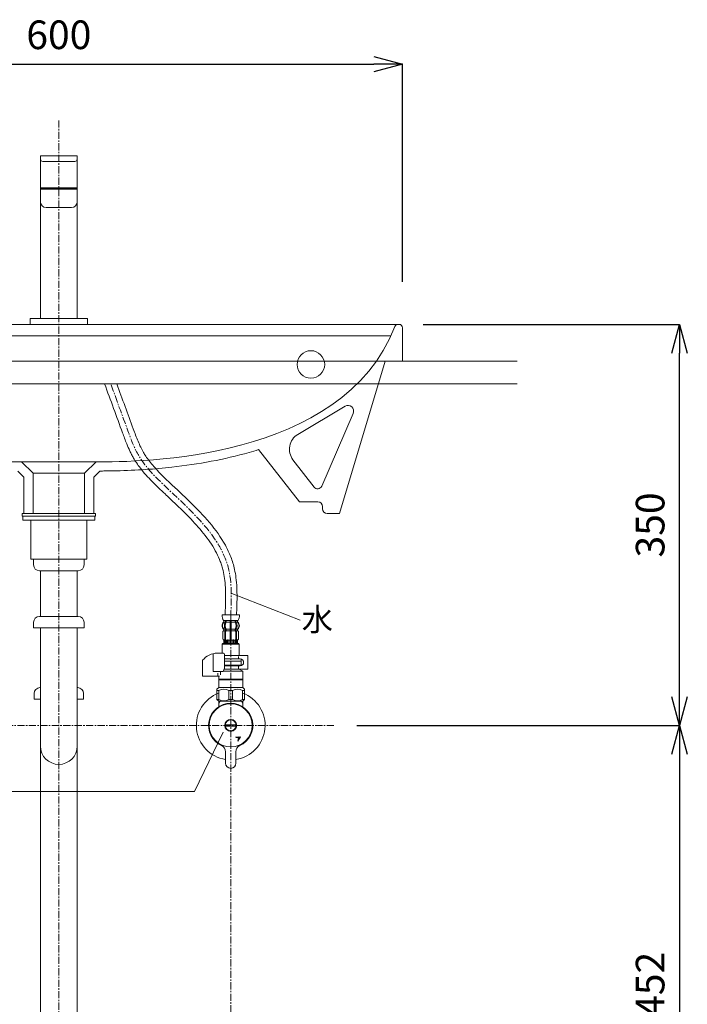
# Model space of a CAD drawing. Units: millimetres. Extents: x -6187 to -1987, y -3500 to -530.
# Drawn here: x -4922 to -4339, y -2641 to -1781 of the extents above; entities that cross this region are included whole.
import ezdxf
from ezdxf.enums import TextEntityAlignment as Align

# ---------------------------------------------------------------- set-up
doc = ezdxf.new("R2010")
doc.units = ezdxf.units.MM
doc.linetypes.add('CENTER1', pattern=[10, 6.25, -1.25, 1.25, -1.25])
doc.layers.get('0').update_dxf_attribs({"lineweight": 5})
for name, color, linetype, lineweight in [('中心線', 1, 'CENTER1', 0), ('寸法', 3, 'Continuous', 20), ('文字', 4, 'Continuous', 0), ('洗面水栓', 5, 'Continuous', 15), ('細線', 7, 'Continuous', 9), ('配管', 5, 'Continuous', 15)]:
    doc.layers.add(name, color=color, linetype=linetype, lineweight=lineweight)
doc.styles.add('japanese', font='romans.shx', dxfattribs={"bigfont": 'bigfont.shx'})
doc.dimstyles.new('KIHON', dxfattribs={"dimscale": 10, "dimtxt": 2.5, "dimasz": 2.5, "dimexe": 0, "dimexo": 2, "dimgap": 1, "dimtad": 1, "dimdec": 0, "dimdsep": 46, "dimtxsty": 'japanese', "dimblk": 'OPEN30', "dimcen": 2.5, "dimadec": 0, "dimazin": 0, "dimtfac": 1, "dimtdec": 0, "dimtmove": 0, "dimatfit": 0, "dimfxl": 1, "dimarcsym": 0})

# ---------------------------------------------------------------- blocks, each defined once
blk = doc.blocks.new('_Open30')
at = {"color": 0, "linetype": 'ByBlock', "lineweight": -2}
for p, q in [((-1, 0.268), (0, 0)), ((0, 0), (-1, -0.268)), ((0, 0), (-1, 0))]:
    blk.add_line(p, q, dxfattribs=at)
blk = doc.blocks.new('*D3')
at = {"layer": 'Defpoints', "color": 0, "transparency": 16777216}
for p in [(-4589.54, -2047.39), (-4345.67, -2047.39), (-4647.38, -2397.26)]:
    blk.add_point(p, dxfattribs=at)
at = {"layer": '寸法', "color": 0, "lineweight": -2, "transparency": 16777216}
for p, q in [((-4569.54, -2047.39), (-4345.67, -2047.39)), ((-4345.67, -2372.26), (-4345.67, -2072.39)), ((-4627.38, -2397.26), (-4345.67, -2397.26))]:
    blk.add_line(p, q, dxfattribs=at)
at = {"layer": '寸法', "color": 0, "lineweight": -2, "transparency": 16777216, "xscale": 25, "yscale": 25, "zscale": 25}
for p, rotation in [((-4345.67, -2047.39), 90), ((-4345.67, -2397.26), 270)]:
    blk.add_blockref('_Open30', p, dxfattribs=dict(at, rotation=rotation))
at = {"layer": '寸法', "color": 0, "lineweight": 5, "transparency": 16777216, "insert": (-4368.17, -2222.33), "char_height": 25, "attachment_point": 5, "rotation": 90, "style": 'japanese'}
blk.add_mtext('350', dxfattribs=at)
blk = doc.blocks.new('*D4')
at = {"layer": 'Defpoints', "color": 0, "transparency": 16777216}
for p in [(-4647.38, -2397.26), (-4487.44, -2849.26), (-4345.67, -2849.26)]:
    blk.add_point(p, dxfattribs=at)
at = {"layer": '寸法', "color": 0, "lineweight": -2, "transparency": 16777216}
for p, q in [((-4627.38, -2397.26), (-4345.67, -2397.26)), ((-4345.67, -2422.26), (-4345.67, -2824.26)), ((-4467.44, -2849.26), (-4345.67, -2849.26))]:
    blk.add_line(p, q, dxfattribs=at)
at = {"layer": '寸法', "color": 0, "lineweight": -2, "transparency": 16777216, "xscale": 25, "yscale": 25, "zscale": 25}
for p, rotation in [((-4345.67, -2397.26), 90), ((-4345.67, -2849.26), 270)]:
    blk.add_blockref('_Open30', p, dxfattribs=dict(at, rotation=rotation))
at = {"layer": '寸法', "color": 0, "lineweight": 5, "transparency": 16777216, "insert": (-4368.17, -2623.26), "char_height": 25, "attachment_point": 5, "rotation": 90, "style": 'japanese'}
blk.add_mtext('452', dxfattribs=at)
blk = doc.blocks.new('*D16')
at = {"layer": 'Defpoints', "color": 0, "transparency": 16777216}
for p in [(-4587.44, -1820.26), (-5187.44, -2050.21), (-4587.44, -2050.26)]:
    blk.add_point(p, dxfattribs=at)
at = {"layer": '寸法', "color": 0, "lineweight": -2, "transparency": 16777216}
for p, q in [((-5187.44, -2010.21), (-5187.44, -1820.26)), ((-5162.44, -1820.26), (-4612.44, -1820.26)), ((-4587.44, -2010.26), (-4587.44, -1820.26))]:
    blk.add_line(p, q, dxfattribs=at)
at = {"layer": '寸法', "color": 0, "lineweight": -2, "transparency": 16777216, "xscale": 25, "yscale": 25, "zscale": 25, "rotation": 180}
blk.add_blockref('_Open30', (-5187.44, -1820.26), dxfattribs=at)
at = {"layer": '寸法', "color": 0, "lineweight": -2, "transparency": 16777216, "xscale": 25, "yscale": 25, "zscale": 25}
blk.add_blockref('_Open30', (-4587.44, -1820.26), dxfattribs=at)
at = {"layer": '寸法', "color": 0, "lineweight": 5, "transparency": 16777216, "insert": (-4887.44, -1797.76), "char_height": 25, "attachment_point": 5, "style": 'japanese'}
blk.add_mtext('600', dxfattribs=at)

msp = doc.modelspace()

# ---------------------------------------------------------------- linework, layer by layer
at = {"layer": '中心線'}
for p, q in [((-4887.44, -1869.21), (-4887.44, -2949.26)), ((-4737.44, -2301.43), (-4737.44, -2949.26)), ((-4647.38, -2397.26), (-5127.5, -2397.26))]:
    msp.add_line(p, q, dxfattribs=at)
msp.add_open_spline([(-4737.44, -2302.76), (-4736.78, -2287.74), (-4734.73, -2241.28), (-4783.1, -2200.83), (-4817.91, -2165.4), (-4824.53, -2147.34), (-4827.16, -2140.18), (-4832.16, -2126.54), (-4837.15, -2112.9), (-4842.15, -2099.26)], degree=3, knots=[0, 0, 0, 0, 43.638643, 134.94388, 169.422456, 192.023662, 192.023662, 192.023662, 235.125773, 235.125773, 235.125773, 235.125773], dxfattribs=at)
at = {"layer": '文字', "linetype": 'Continuous', "lineweight": 5}
for p, q in [((-4736.37, -2282.15), (-4676.76, -2305.31)), ((-4743.96, -2403.32), (-4768.97, -2454.92))]:
    msp.add_line(p, q, dxfattribs=at)
at = {"layer": '文字', "lineweight": 5}
msp.add_line((-4768.97, -2454.92), (-5361.18, -2454.92), dxfattribs=at)
at = {"layer": '洗面水栓', "color": 2, "linetype": 'Continuous'}
for p, q in [((-4903.44, -1927.75), (-4903.44, -1900.56)), ((-4871.94, -1900.06), (-4902.94, -1900.06)), ((-4901.44, -1905.06), (-4873.44, -1905.06)), ((-4871.44, -1927.75), (-4871.44, -1900.56)), ((-4903.44, -1927.75), (-4903.43, -1928.06)), ((-4903.44, -1929.26), (-4903.44, -1940.26)), ((-4871.44, -1929.26), (-4903.44, -1929.26)), ((-4903.43, -1928.06), (-4871.45, -1928.06)), ((-4903.34, -1929.26), (-4903.34, -1928.26)), ((-4903.34, -1928.26), (-4871.54, -1928.26)), ((-4902.19, -1928.06), (-4902.19, -1928.26)), ((-4872.69, -1928.06), (-4872.69, -1928.26)), ((-4871.54, -1929.26), (-4871.54, -1928.26)), ((-4871.45, -1928.06), (-4871.44, -1927.75)), ((-4871.44, -1929.26), (-4871.44, -1940.26)), ((-4903.44, -2042.26), (-4903.44, -1940.96)), ((-4871.44, -2042.26), (-4871.44, -1940.72)), ((-4898.44, -1945.26), (-4876.44, -1945.26)), ((-4912.44, -2047.26), (-4912.44, -2042.26)), ((-4912.44, -2042.26), (-4862.44, -2042.26)), ((-4862.44, -2047.26), (-4862.44, -2042.26)), ((-4912.44, -2047.26), (-4862.44, -2047.26))]:
    msp.add_line(p, q, dxfattribs=at)
at = {"layer": '洗面水栓'}
for p, q in [((-4602.61, -2079.26), (-4642.44, -2212.26)), ((-4678.93, -2143.35), (-4637.68, -2118.73)), ((-4657.99, -2188.54), (-4630.53, -2125)), ((-4677.27, -2202.26), (-4713.27, -2156.61)), ((-4664.68, -2189.26), (-4683.12, -2165.4)), ((-4917.94, -2187.26), (-4917.94, -2212.26)), ((-4909.94, -2187.26), (-4909.94, -2212.26)), ((-4864.94, -2187.26), (-4864.94, -2212.26)), ((-4856.94, -2187.26), (-4856.94, -2212.26)), ((-4661.27, -2202.26), (-4677.27, -2202.26)), ((-4657.27, -2208.26), (-4657.27, -2206.26)), ((-4642.44, -2212.26), (-4653.27, -2212.26))]:
    msp.add_line(p, q, dxfattribs=at)
for points in [[(-5183.5, -2047.26), (-4591.37, -2047.26)], [(-4591.37, -2047.26), (-4590.44, -2047.26)], [(-4587.44, -2050.26), (-4587.44, -2079.26)], [(-5177.27, -2057.26), (-4597.6, -2057.26)], [(-4587.44, -2079.26), (-4602.61, -2079.26)], [(-4909.94, -2187.26), (-4909.94, -2177.26), (-4919.94, -2167.26)], [(-4919.94, -2167.26), (-4854.94, -2167.26)], [(-4864.94, -2187.26), (-4864.94, -2177.26), (-4854.94, -2167.26)], [(-4923.25, -2175.26), (-4917.94, -2180.57), (-4917.94, -2187.26)], [(-4864.94, -2177.26), (-4909.94, -2177.26)], [(-4851.62, -2175.26), (-4856.94, -2180.57), (-4856.94, -2187.26)], [(-4917.94, -2212.26), (-4909.94, -2212.26)], [(-4909.94, -2212.26), (-4864.94, -2212.26)]]:
    msp.add_lwpolyline(points, dxfattribs=at)
msp.add_circle((-4667.44, -2082.26), 12, dxfattribs=at)
at = {"layer": '洗面水栓', "color": 2, "linetype": 'Continuous'}
for centre, radius, start, end in [((-4902.94, -1900.56), 0.5, 90, 180), ((-4901.44, -1903.06), 2, 180, 270), ((-4873.44, -1903.06), 2, 270, 0), ((-4871.94, -1900.56), 0.5, 0, 90), ((-4898.44, -1940.26), 5, 180, 270), ((-4876.44, -1940.26), 5, 270, 0)]:
    msp.add_arc(centre, radius, start, end, dxfattribs=at)
at = {"layer": '洗面水栓'}
for centre, radius, start, end in [((-4591.37, -2050.26), 3, 90, 158.73122), ((-4590.44, -2050.26), 3, 0, 90), ((-4635.12, -2123.02), 5, 336.62974, 120.83265), ((-4671.24, -2156.23), 15, 120.83265, 217.6867), ((-4661.57, -2186.75), 4, 218.82385, 333.50054), ((-4661.27, -2206.26), 4, 0, 90), ((-4653.27, -2208.26), 4, 180, 270)]:
    msp.add_arc(centre, radius, start, end, dxfattribs=at)
for points in [[(-4919.94, -2167.26), (-4957.24, -2167.26), (-5134.74, -2167.26), (-5180.71, -2049.17)], [(-4854.94, -2167.26), (-4817.64, -2167.26), (-4640.13, -2167.26), (-4594.17, -2049.17)]]:
    msp.add_open_spline(points, degree=3, dxfattribs=at)
msp.add_open_spline([(-4713.27, -2156.61), (-4715.95, -2157.45), (-4729.49, -2161.46), (-4754.54, -2167.26), (-4784.75, -2171.7), (-4812.36, -2174.17), (-4831.79, -2175.03), (-4845.17, -2175.23), (-4850.04, -2175.25), (-4851.62, -2175.26)], degree=3, knots=[25.170883, 25.170883, 25.170883, 25.170883, 26.013693, 29.406329, 32.877037, 35.168528, 37.720802, 38.709088, 39.182816, 39.182816, 39.182816, 39.182816], dxfattribs=at)
at = {"layer": '細線', "linetype": 'Continuous'}
for p, q in [((-5287.44, -2079.26), (-4487.44, -2079.26)), ((-4487.44, -2099.26), (-5287.44, -2099.26))]:
    msp.add_line(p, q, dxfattribs=at)
at = {"layer": '配管', "color": 4, "linetype": 'Continuous'}
for p, q in [((-4919.48, -2212.26), (-4919.48, -2214.78)), ((-4919.48, -2212.26), (-4855.39, -2212.26)), ((-4919.48, -2214.76), (-4855.39, -2214.76)), ((-4919.48, -2214.78), (-4855.39, -2214.78)), ((-4918.72, -2214.76), (-4918.72, -2218.28)), ((-4856.15, -2214.76), (-4856.15, -2218.28)), ((-4855.39, -2212.26), (-4855.39, -2214.78)), ((-4918.72, -2218.26), (-4856.15, -2218.26)), ((-4918.72, -2218.28), (-4856.15, -2218.28)), ((-4911.78, -2252.26), (-4911.78, -2218.26)), ((-4863.1, -2252.26), (-4863.1, -2218.26)), ((-4911.78, -2252.26), (-4863.1, -2252.26)), ((-4909.44, -2252.26), (-4865.44, -2252.26)), ((-4909.44, -2257.26), (-4909.44, -2252.26)), ((-4865.44, -2257.26), (-4865.44, -2252.26)), ((-4904.44, -2262.26), (-4870.44, -2262.26)), ((-4903.44, -2302.26), (-4903.44, -2262.26)), ((-4871.44, -2302.26), (-4871.44, -2262.26)), ((-4870.44, -2302.26), (-4904.44, -2302.26)), ((-4909.44, -2307.26), (-4909.44, -2312.26)), ((-4865.44, -2307.26), (-4865.44, -2312.26)), ((-4909.44, -2312.26), (-4865.44, -2312.26)), ((-4903.44, -2834.26), (-4903.44, -2312.26)), ((-4871.44, -2834.26), (-4871.44, -2312.26)), ((-4908.94, -2369.34), (-4908.94, -2374.34)), ((-4903.44, -2364.34), (-4903.94, -2364.34)), ((-4870.94, -2364.34), (-4871.44, -2364.34)), ((-4865.94, -2369.34), (-4865.94, -2374.34)), ((-4908.94, -2374.34), (-4903.44, -2374.34)), ((-4871.44, -2374.34), (-4865.94, -2374.34))]:
    msp.add_line(p, q, dxfattribs=at)
at = {"layer": '配管', "linetype": 'Continuous'}
for p, q in [((-4745.02, -2300.76), (-4729.85, -2300.76)), ((-4743.44, -2306.25), (-4743.44, -2306.82)), ((-4743.37, -2305.76), (-4742.01, -2305.76)), ((-4743.37, -2305.91), (-4743.37, -2307.04)), ((-4743.37, -2307.26), (-4742.01, -2307.26)), ((-4741.98, -2305.91), (-4741.98, -2307.1)), ((-4741.93, -2305.66), (-4741.42, -2305.66)), ((-4741.93, -2307.36), (-4741.42, -2307.36)), ((-4741.28, -2305.76), (-4737.96, -2305.76)), ((-4741.28, -2305.91), (-4741.28, -2307.1)), ((-4741.28, -2307.26), (-4737.94, -2307.26)), ((-4737.94, -2305.91), (-4737.94, -2325.76)), ((-4737.84, -2305.66), (-4737.04, -2305.66)), ((-4737.84, -2307.36), (-4737.04, -2307.36)), ((-4736.94, -2325.76), (-4736.94, -2305.91)), ((-4736.94, -2307.26), (-4733.6, -2307.26)), ((-4736.91, -2305.76), (-4733.6, -2305.76)), ((-4733.6, -2307.1), (-4733.6, -2305.91)), ((-4733.46, -2305.66), (-4732.95, -2305.66)), ((-4733.46, -2307.36), (-4732.95, -2307.36)), ((-4732.89, -2307.1), (-4732.89, -2305.91)), ((-4732.87, -2305.76), (-4731.51, -2305.76)), ((-4732.87, -2307.26), (-4731.51, -2307.26)), ((-4731.51, -2307.04), (-4731.51, -2305.91)), ((-4731.44, -2306.82), (-4731.44, -2306.25)), ((-4744.34, -2315.66), (-4744.34, -2321.86)), ((-4744.27, -2315.66), (-4744.27, -2321.86)), ((-4743.44, -2313.7), (-4743.44, -2314.35)), ((-4743.44, -2314.76), (-4742.14, -2314.76)), ((-4743.37, -2313.26), (-4742.01, -2313.26)), ((-4743.37, -2314.35), (-4743.37, -2313.48)), ((-4742.62, -2322.06), (-4742.62, -2315.46)), ((-4741.98, -2314.4), (-4741.98, -2313.41)), ((-4741.93, -2313.16), (-4741.42, -2313.16)), ((-4741.93, -2314.66), (-4741.37, -2314.66)), ((-4741.92, -2322.06), (-4741.92, -2315.46)), ((-4741.28, -2313.26), (-4737.94, -2313.26)), ((-4741.28, -2314.76), (-4741.28, -2313.41)), ((-4741.22, -2314.76), (-4737.94, -2314.76)), ((-4737.84, -2313.16), (-4737.04, -2313.16)), ((-4737.84, -2314.66), (-4737.04, -2314.66)), ((-4736.94, -2313.26), (-4733.6, -2313.26)), ((-4736.94, -2314.76), (-4733.66, -2314.76)), ((-4733.6, -2313.41), (-4733.6, -2314.76)), ((-4733.5, -2314.66), (-4732.95, -2314.66)), ((-4733.46, -2313.16), (-4732.95, -2313.16)), ((-4732.96, -2315.46), (-4732.96, -2322.06)), ((-4732.89, -2313.41), (-4732.89, -2314.4)), ((-4732.87, -2313.26), (-4731.51, -2313.26)), ((-4732.74, -2314.76), (-4731.44, -2314.76)), ((-4732.25, -2315.46), (-4732.25, -2322.06)), ((-4731.51, -2313.48), (-4731.51, -2314.35)), ((-4731.44, -2314.35), (-4731.44, -2313.7)), ((-4730.61, -2321.86), (-4730.61, -2315.66)), ((-4730.54, -2321.86), (-4730.54, -2315.66)), ((-4744.44, -2325.76), (-4744.94, -2326.26)), ((-4744.94, -2326.26), (-4729.94, -2326.26)), ((-4744.94, -2326.26), (-4744.94, -2334.26)), ((-4730.44, -2325.76), (-4744.44, -2325.76)), ((-4743.44, -2322.76), (-4743.2, -2322.76)), ((-4743.34, -2323.2), (-4743.34, -2325.76)), ((-4743.27, -2322.66), (-4742.96, -2322.66)), ((-4743.27, -2323.2), (-4743.27, -2325.76)), ((-4743.01, -2323.15), (-4743.01, -2325.76)), ((-4742.63, -2322.76), (-4742.12, -2322.76)), ((-4742.63, -2323.15), (-4742.63, -2325.76)), ((-4742.29, -2322.65), (-4742.01, -2322.83)), ((-4741.37, -2322.86), (-4741.93, -2322.86)), ((-4741.91, -2322.86), (-4741.91, -2325.76)), ((-4741.21, -2322.76), (-4741.21, -2325.76)), ((-4741.21, -2322.76), (-4740.32, -2322.76)), ((-4740.24, -2322.66), (-4739.62, -2322.66)), ((-4740.13, -2323.15), (-4740.13, -2325.76)), ((-4739.21, -2322.76), (-4737.94, -2322.76)), ((-4739.21, -2323.15), (-4739.21, -2325.76)), ((-4737.84, -2322.86), (-4737.04, -2322.86)), ((-4736.94, -2322.76), (-4735.67, -2322.76)), ((-4735.67, -2325.76), (-4735.67, -2323.15)), ((-4735.26, -2322.66), (-4734.64, -2322.66)), ((-4734.75, -2325.76), (-4734.75, -2323.15)), ((-4734.56, -2322.76), (-4733.67, -2322.76)), ((-4733.67, -2325.76), (-4733.67, -2322.76)), ((-4732.95, -2322.86), (-4733.5, -2322.86)), ((-4732.96, -2325.76), (-4732.96, -2322.86)), ((-4732.87, -2322.83), (-4732.58, -2322.65)), ((-4732.75, -2322.76), (-4732.24, -2322.76)), ((-4732.24, -2325.76), (-4732.24, -2323.15)), ((-4731.91, -2322.66), (-4731.6, -2322.66)), ((-4731.86, -2325.76), (-4731.86, -2323.15)), ((-4731.67, -2322.76), (-4731.44, -2322.76)), ((-4731.61, -2325.76), (-4731.61, -2323.2)), ((-4731.54, -2325.76), (-4731.54, -2323.2)), ((-4729.94, -2326.26), (-4730.44, -2325.76)), ((-4729.94, -2336.26), (-4729.94, -2326.26)), ((-4752.75, -2350.26), (-4752.75, -2334.65)), ((-4743.87, -2334.26), (-4749.19, -2334.26)), ((-4742.87, -2347.26), (-4742.87, -2335.26)), ((-4722.64, -2336.26), (-4742.87, -2336.26)), ((-4730.64, -2338.86), (-4730.64, -2337.05)), ((-4722.64, -2348.26), (-4722.64, -2336.26)), ((-4761.94, -2340.42), (-4761.94, -2354.26)), ((-4729.14, -2339.26), (-4742.87, -2339.26)), ((-4742.87, -2341.26), (-4728.44, -2341.26)), ((-4742.87, -2344.76), (-4728.44, -2344.76)), ((-4742.87, -2345.26), (-4729.14, -2345.26)), ((-4730.64, -2347.47), (-4730.64, -2345.62)), ((-4729.94, -2344.76), (-4729.94, -2345.26)), ((-4728.44, -2341.26), (-4728.44, -2339.34)), ((-4728.44, -2344.76), (-4728.44, -2341.26)), ((-4761.94, -2354.26), (-4747.09, -2354.26)), ((-4744.16, -2350.26), (-4752.75, -2350.26)), ((-4748.56, -2353.72), (-4748.56, -2351.72)), ((-4747.94, -2357.06), (-4747.94, -2354.26)), ((-4746.22, -2353.26), (-4746.22, -2350.26)), ((-4744.16, -2350.26), (-4742.87, -2347.26)), ((-4726.94, -2349.99), (-4744.05, -2349.99)), ((-4743.3, -2348.26), (-4722.64, -2348.26)), ((-4729.94, -2348.26), (-4726.94, -2349.99)), ((-4726.94, -2349.99), (-4726.94, -2357.06)), ((-4747.94, -2357.06), (-4726.94, -2357.06)), ((-4747.94, -2357.06), (-4747.74, -2357.26)), ((-4747.74, -2357.26), (-4747.94, -2357.46)), ((-4747.94, -2364.26), (-4747.94, -2357.46)), ((-4747.94, -2357.46), (-4726.94, -2357.46)), ((-4747.74, -2357.26), (-4727.14, -2357.26)), ((-4727.14, -2357.26), (-4726.94, -2357.06)), ((-4726.94, -2357.46), (-4727.14, -2357.26)), ((-4726.94, -2357.46), (-4726.94, -2364.26)), ((-4749.44, -2365.76), (-4747.94, -2364.26)), ((-4749.44, -2374.76), (-4749.44, -2365.76)), ((-4747.77, -2366.76), (-4749.44, -2366.76)), ((-4726.94, -2364.26), (-4747.94, -2364.26)), ((-4747.77, -2366.76), (-4747.77, -2374.76)), ((-4739.11, -2374.76), (-4739.11, -2366.76)), ((-4735.77, -2366.76), (-4739.11, -2366.76)), ((-4735.77, -2366.76), (-4735.77, -2374.76)), ((-4727.11, -2366.76), (-4727.11, -2374.76)), ((-4727.11, -2366.76), (-4725.44, -2366.76)), ((-4726.94, -2364.26), (-4725.44, -2365.76)), ((-4725.44, -2365.76), (-4725.44, -2374.76)), ((-4749.44, -2374.76), (-4747.94, -2376.26)), ((-4747.77, -2374.76), (-4749.44, -2374.76)), ((-4747.94, -2381.53), (-4747.94, -2376.26)), ((-4747.94, -2378.27), (-4746.78, -2376.26)), ((-4747.94, -2376.26), (-4726.94, -2376.26)), ((-4735.77, -2374.76), (-4739.11, -2374.76)), ((-4728.1, -2376.26), (-4726.94, -2378.27)), ((-4727.11, -2374.76), (-4725.44, -2374.76)), ((-4725.44, -2374.76), (-4726.94, -2376.26)), ((-4726.94, -2376.26), (-4726.94, -2381.53)), ((-4732.73, -2396.66), (-4742.15, -2396.66)), ((-4742.15, -2397.86), (-4732.73, -2397.86)), ((-4728.88, -2407.24), (-4733.33, -2407.66)), ((-4733.33, -2407.66), (-4730.57, -2408.3)), ((-4732.94, -2407.75), (-4732.8, -2407.61)), ((-4732.37, -2407.88), (-4732.02, -2407.53)), ((-4731.79, -2408.01), (-4731.24, -2407.46)), ((-4731.22, -2411.05), (-4728.88, -2407.24)), ((-4731.22, -2408.15), (-4730.46, -2407.39)), ((-4730.57, -2408.3), (-4731.22, -2411.05)), ((-4731.19, -2410.95), (-4731.09, -2410.85)), ((-4730.98, -2410.03), (-4729.96, -2409.01)), ((-4730.76, -2409.11), (-4728.9, -2407.25)), ((-4730.65, -2408.28), (-4729.68, -2407.32)), ((-4741.94, -2420.33), (-4741.94, -2430.26)), ((-4732.94, -2430.26), (-4732.94, -2420.33))]:
    msp.add_line(p, q, dxfattribs=at)
for radius in [18.82, 5.25]:
    msp.add_circle((-4737.44, -2397.26), radius, dxfattribs=at)
at = {"layer": '配管', "color": 4, "linetype": 'Continuous'}
for centre, radius, start, end in [((-4904.44, -2257.26), 5, 180, 270), ((-4870.44, -2257.26), 5, 270, 0), ((-4904.44, -2307.26), 5, 90, 180), ((-4870.44, -2307.26), 5, 0, 90), ((-4903.94, -2369.34), 5, 90, 180), ((-4870.94, -2369.34), 5, 0, 90), ((-4887.44, -2415.34), 16, 180, 0)]:
    msp.add_arc(centre, radius, start, end, dxfattribs=at)
at = {"layer": '配管', "linetype": 'Continuous'}
for centre, radius, start, end in [((-4737.04, -2301.29), 8, 176.22333, 215.73603), ((-4737.84, -2301.29), 8, 324.26071, 3.77667), ((-4741.04, -2310.26), 4, 130.12864, 229.87135), ((-4740.72, -2310.26), 4, 134.42142, 225.64019), ((-4743.94, -2306.82), 0.5, 310.12864, 0), ((-4743.94, -2306.25), 0.5, 0, 35.73603), ((-4743.87, -2307.04), 0.5, 314.42142, 0), ((-4743.5, -2305.76), 0.1, 22.07371, 90), ((-4743.87, -2305.91), 0.5, 0, 22.07371), ((-4737.76, -2310.26), 5.18, 146.24565, 213.75435), ((-4737.05, -2310.26), 5.18, 146.24565, 213.75435), ((-4742.48, -2307.1), 0.5, 326.24565, 359.99998), ((-4742.48, -2305.91), 0.5, 0, 32.95138), ((-4741.78, -2305.91), 0.5, 0, 32.95136), ((-4741.78, -2307.1), 0.5, 326.24565, 0), ((-4738.44, -2305.91), 0.5, 0, 32.95138), ((-4736.44, -2305.91), 0.5, 147.04864, 180.00002), ((-4733.1, -2305.91), 0.5, 147.04864, 180), ((-4733.1, -2307.1), 0.5, 180, 213.75435), ((-4737.82, -2310.26), 5.18, 326.24565, 33.75435), ((-4732.39, -2305.91), 0.5, 147.04864, 180.00002), ((-4732.39, -2307.1), 0.5, 180, 213.75434), ((-4737.11, -2310.26), 5.18, 326.24565, 33.75435), ((-4731.01, -2305.91), 0.5, 157.92629, 180), ((-4731.01, -2307.04), 0.5, 180, 225.57858), ((-4731.38, -2305.76), 0.1, 90, 157.92629), ((-4730.94, -2306.25), 0.5, 144.26071, 180), ((-4730.94, -2306.82), 0.5, 180, 229.87136), ((-4734.16, -2310.26), 4, 314.35981, 45.57858), ((-4733.84, -2310.26), 4, 310.12864, 49.87132), ((-4743.44, -2315.66), 0.9, 110.92483, 180), ((-4743.37, -2315.66), 0.9, 110.77332, 180), ((-4743.94, -2314.35), 0.5, 290.92483, 0), ((-4743.87, -2314.35), 0.5, 290.77332, 0), ((-4743.94, -2313.7), 0.5, 0, 49.87136), ((-4743.87, -2313.48), 0.5, 0, 45.64019), ((-4741.92, -2315.46), 0.7, 117.90709, 180), ((-4742.48, -2314.4), 0.5, 297.90709, 359.99998), ((-4742.48, -2313.41), 0.5, 0, 33.75438), ((-4741.91, -2314.84), 0.183, 95.87104, 120.99167), ((-4741.22, -2315.46), 0.7, 90, 180.00002), ((-4741.39, -2314.77), 0.119, 43.22666, 78.73002), ((-4741.78, -2313.41), 0.5, 0, 33.75435), ((-4733.66, -2315.46), 0.7, 0, 89.99998), ((-4733.1, -2313.41), 0.5, 146.24565, 180), ((-4733.48, -2314.77), 0.119, 101.26998, 136.77334), ((-4732.97, -2314.84), 0.183, 59.00833, 84.12896), ((-4732.39, -2313.41), 0.5, 146.24565, 180.00002), ((-4732.39, -2314.4), 0.5, 180, 242.09289), ((-4732.95, -2315.46), 0.7, 0, 62.09291), ((-4731.01, -2313.48), 0.5, 134.35981, 180), ((-4731.01, -2314.35), 0.5, 180, 249.22668), ((-4730.94, -2313.7), 0.5, 130.12864, 180), ((-4730.94, -2314.35), 0.5, 180, 249.07517), ((-4731.51, -2315.66), 0.9, 0, 69.22668), ((-4731.44, -2315.66), 0.9, 0, 69.07517), ((-4743.44, -2321.86), 0.9, 180, 253.39845), ((-4743.37, -2321.86), 0.9, 180, 253.53225), ((-4743.84, -2323.2), 0.5, 0, 73.39845), ((-4743.77, -2323.2), 0.5, 0, 73.53225), ((-4743.51, -2323.15), 0.5, 0, 65.37569), ((-4743.13, -2323.15), 0.5, 0, 65.37569), ((-4741.92, -2322.06), 0.7, 180, 237.8392), ((-4741.91, -2322.68), 0.183, 237.8392, 264.12896), ((-4741.22, -2322.06), 0.7, 180, 270), ((-4741.39, -2322.74), 0.119, 281.26998, 316.77334), ((-4740.63, -2323.15), 0.5, 0, 65.37569), ((-4739.71, -2323.15), 0.5, 0, 65.37568), ((-4735.17, -2323.15), 0.5, 114.62432, 180), ((-4734.25, -2323.15), 0.5, 114.62432, 180.00002), ((-4733.66, -2322.06), 0.7, 270, 0), ((-4733.48, -2322.74), 0.119, 223.22666, 258.73002), ((-4732.97, -2322.68), 0.183, 275.87104, 302.1608), ((-4732.95, -2322.06), 0.7, 302.1608, 0), ((-4731.74, -2323.15), 0.5, 114.62432, 180.00002), ((-4731.36, -2323.15), 0.5, 114.62432, 180.00002), ((-4731.11, -2323.2), 0.5, 106.46775, 180), ((-4731.04, -2323.2), 0.5, 106.60155, 180), ((-4731.51, -2321.86), 0.9, 286.46775, 0), ((-4731.44, -2321.86), 0.9, 286.60155, 0), ((-4749.19, -2350.53), 16.27, 90, 141.58394), ((-4743.87, -2335.26), 1, 0, 90), ((-4729.14, -2342.26), 3, 270, 89.99996), ((-4737.44, -2397.26), 30, 110.48732, 261.37307), ((-4743.44, -2375.63), 9.88, 63.99218, 116.00782), ((-4731.44, -2375.63), 9.88, 63.99218, 116.00782), ((-4737.44, -2397.26), 30, 278.62693, 69.51268), ((-4737.44, -2397.26), 19.35, 294.46902, 245.53096), ((-4743.44, -2365.88), 9.87, 243.99218, 296.00782), ((-4731.44, -2365.88), 9.87, 243.99218, 296.00782), ((-4737.44, -2397.26), 4.75, 7.25675, 172.74325), ((-4737.44, -2397.26), 3.95, 171.26302, 188.73698), ((-4737.44, -2397.26), 3.95, 351.26302, 8.73698), ((-4737.44, -2397.26), 4.75, 187.25675, 352.74325), ((-4747.94, -2420.33), 6, 0, 65.53098), ((-4726.94, -2420.33), 6, 114.46902, 180), ((-4737.44, -2430.26), 4.5, 180, 359.99998)]:
    msp.add_arc(centre, radius, start, end, dxfattribs=at)
for points, knots in [([(-4742.36, -2300.76), (-4742.13, -2295.5), (-4741.92, -2290.31), (-4741.91, -2279.62), (-4742.15, -2274.16), (-4743.18, -2266.61), (-4743.6, -2264.31), (-4744.44, -2260.74), (-4744.79, -2259.44), (-4745.59, -2256.84), (-4746.03, -2255.56), (-4747.47, -2251.74), (-4748.6, -2249.24), (-4752.54, -2241.57), (-4755.87, -2236.52), (-4763.47, -2226.66), (-4767.74, -2221.85), (-4776.83, -2212.39), (-4781.64, -2207.73), (-4789.26, -2200.49), (-4792.03, -2197.89), (-4796.67, -2193.5), (-4798.55, -2191.71), (-4802.28, -2188.11), (-4804.13, -2186.29), (-4809.58, -2180.74), (-4813.08, -2176.91), (-4817.49, -2171.22), (-4818.66, -2169.6), (-4820.64, -2166.65), (-4821.46, -2165.34), (-4822.83, -2163), (-4823.39, -2161.98), (-4824.45, -2159.93), (-4824.96, -2158.9), (-4826.43, -2155.78), (-4827.33, -2153.69), (-4829.49, -2148.35), (-4830.68, -2145.1), (-4831.85, -2141.9), (-4831.85, -2141.9), (-4831.85, -2141.9), (-4831.85, -2141.9), (-4837.06, -2127.69), (-4842.27, -2113.47), (-4847.48, -2099.26)], [1.725629, 1.725629, 1.725629, 1.725629, 17.030269, 17.030269, 34.060538, 34.060538, 41.776671, 41.776671, 46.35092, 46.35092, 50.925169, 50.925169, 60.073667, 60.073667, 79.369145, 79.369145, 98.664624, 98.664624, 117.960103, 117.960103, 128.807569, 128.807569, 136.273025, 136.273025, 143.738481, 143.738481, 158.669393, 158.669393, 164.403282, 164.403282, 168.796249, 168.796249, 172.078497, 172.078497, 175.360745, 175.360745, 181.925242, 181.925242, 192.023662, 192.023662, 192.023662, 192.026819, 192.026819, 192.026819, 236.937995, 236.937995, 236.937995, 236.937995]), ([(-4732.35, -2300.76), (-4732.13, -2295.74), (-4731.93, -2290.68), (-4731.9, -2279.83), (-4732.12, -2274.04), (-4733.17, -2265.91), (-4733.57, -2263.5), (-4734.49, -2259.25), (-4734.97, -2257.41), (-4736.06, -2253.79), (-4736.67, -2252.01), (-4738.7, -2246.75), (-4740.3, -2243.35), (-4745.95, -2233.06), (-4750.69, -2226.52), (-4761.2, -2214.05), (-4766.96, -2208.12), (-4778.76, -2196.59), (-4784.8, -2191), (-4792.24, -2183.9), (-4793.87, -2182.34), (-4797.04, -2179.23), (-4798.59, -2177.68), (-4803.1, -2173), (-4805.91, -2169.85), (-4809.52, -2165.18), (-4810.56, -2163.74), (-4812.22, -2161.25), (-4812.87, -2160.21), (-4813.94, -2158.4), (-4814.37, -2157.62), (-4815.21, -2156.03), (-4815.62, -2155.22), (-4816.82, -2152.76), (-4817.57, -2151.06), (-4819.76, -2145.84), (-4821.1, -2142.19), (-4822.46, -2138.46), (-4822.46, -2138.46), (-4822.46, -2138.46), (-4822.46, -2138.46), (-4827.25, -2125.39), (-4832.04, -2112.33), (-4836.83, -2099.26)], [2.146527, 2.146527, 2.146527, 2.146527, 16.678638, 16.678638, 33.357276, 33.357276, 40.451535, 40.451535, 45.94764, 45.94764, 51.443746, 51.443746, 62.435958, 62.435958, 85.759962, 85.759962, 109.083966, 109.083966, 132.40797, 132.40797, 138.999981, 138.999981, 145.591992, 145.591992, 158.776015, 158.776015, 164.539958, 164.539958, 168.54045, 168.54045, 171.470785, 171.470785, 174.401121, 174.401121, 180.261791, 180.261791, 192.023662, 192.023662, 192.023662, 192.026815, 192.026815, 192.026815, 233.313569, 233.313569, 233.313569, 233.313569])]:
    msp.add_open_spline(points, degree=3, knots=knots, dxfattribs=at)

# ---------------------------------------------------------------- texts
at = {"layer": '文字', "linetype": 'Continuous', "lineweight": 5, "style": 'japanese'}
msp.add_text('水', height=20, dxfattribs=at).set_placement((-4661.81, -2307.36), align=Align.MIDDLE)

# ---------------------------------------------------------------- dimensions: what is measured, and where the dimension line sits
at = {"layer": '寸法', "lineweight": 5}
dim = msp.add_linear_dim(base=(-4587.44, -1820.26), p1=(-5187.44, -2050.21), p2=(-4587.44, -2050.26), dimstyle='KIHON', override={"dimexo": 4}, dxfattribs=at)
dim.commit()
dim.dimension.update_dxf_attribs({"geometry": '*D16', "text_midpoint": (-4887.44, -1797.76)})
for base, p2, picture, middle in [((-4345.67, -2047.39), (-4589.54, -2047.39), '*D3', (-4368.17, -2222.33)), ((-4345.67, -2849.26), (-4487.44, -2849.26), '*D4', (-4368.17, -2623.26))]:
    dim = msp.add_linear_dim(base=base, p1=(-4647.38, -2397.26), p2=p2, angle=90, dimstyle='KIHON', dxfattribs=at)
    dim.commit()
    dim.dimension.update_dxf_attribs({"geometry": picture, "text_midpoint": middle})

doc.saveas('drawing.dxf')
